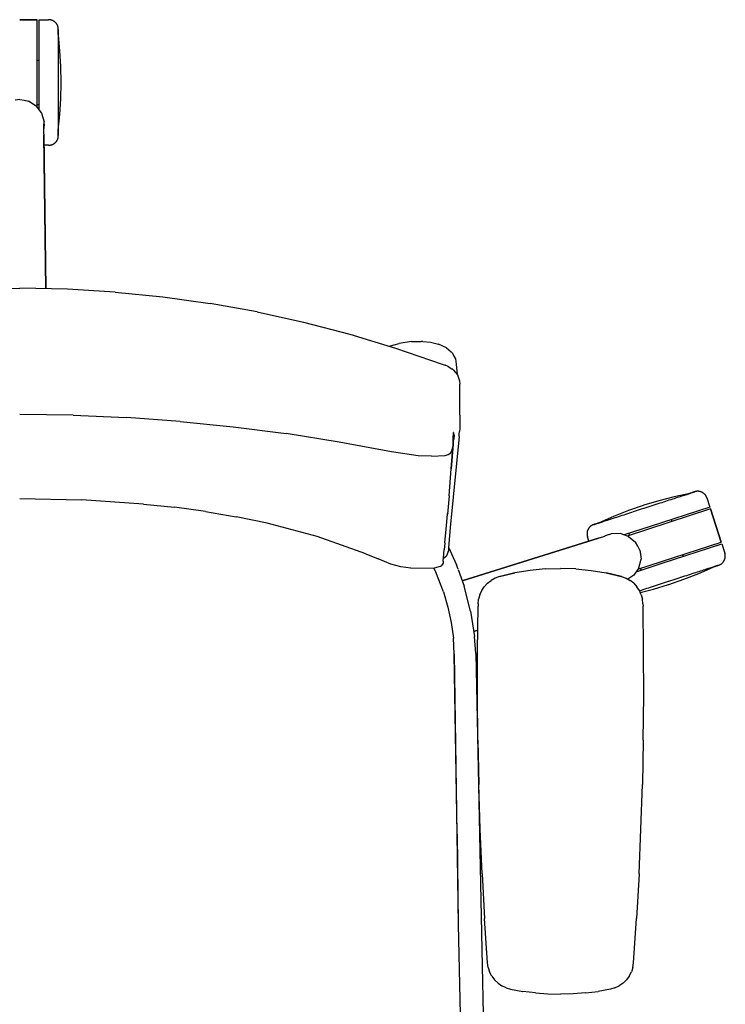
# Model space of a CAD drawing. Units: millimetres. Extents: x -4708 to -1774, y 332 to 5493.
# Drawn here: x -3610 to -3245, y 809 to 1319 of the extents above; entities that cross this region are included whole.
import ezdxf

# ---------------------------------------------------------------- set-up
doc = ezdxf.new("R2010")
doc.units = ezdxf.units.MM
doc.layers.add('2D', color=7, linetype='Continuous')

# ---------------------------------------------------------------- blocks, each defined once
blk = doc.blocks.new('A$C77AA10C5')
at = {"layer": '2D'}
for p, q in [((0, 0), (9, 0)), ((10, 0), (15, 0)), ((15.05, 0), (15, 0)), ((9, 0), (0, 0)), ((9, -45.44), (9, 0)), ((10, -32.5), (10, 0)), ((15.25, -0.01), (15.05, 0)), ((15.45, -0.02), (15.25, -0.01)), ((15.65, -0.04), (15.45, -0.02)), ((15.85, -0.07), (15.65, -0.04)), ((16.04, -0.11), (15.85, -0.07)), ((16.24, -0.16), (16.04, -0.11)), ((16.43, -0.21), (16.24, -0.16)), ((16.62, -0.27), (16.43, -0.21)), ((16.81, -0.34), (16.62, -0.27)), ((16.99, -0.42), (16.81, -0.34)), ((17.18, -0.5), (16.99, -0.42)), ((17.35, -0.59), (17.18, -0.5)), ((17.53, -0.69), (17.35, -0.59)), ((17.7, -0.79), (17.53, -0.69)), ((17.87, -0.9), (17.7, -0.79)), ((18.03, -1.02), (17.87, -0.9)), ((18.18, -1.15), (18.03, -1.02)), ((18.34, -1.28), (18.18, -1.15)), ((18.48, -1.41), (18.34, -1.28)), ((18.62, -1.56), (18.48, -1.41)), ((18.76, -1.7), (18.62, -1.56)), ((18.89, -1.86), (18.76, -1.7)), ((19.01, -2.01), (18.89, -1.86)), ((19.12, -2.18), (19.01, -2.01)), ((19.23, -2.34), (19.12, -2.18)), ((19.34, -2.52), (19.23, -2.34)), ((19.43, -2.69), (19.34, -2.52)), ((19.52, -2.87), (19.43, -2.69)), ((19.6, -3.05), (19.52, -2.87)), ((19.68, -3.24), (19.6, -3.05)), ((19.74, -3.43), (19.68, -3.24)), ((19.8, -3.62), (19.74, -3.43)), ((19.85, -3.81), (19.8, -3.62)), ((19.9, -4.01), (19.85, -3.81)), ((19.93, -4.2), (19.9, -4.01)), ((19.96, -4.4), (19.93, -4.2)), ((19.98, -4.6), (19.96, -4.4)), ((19.99, -4.8), (19.98, -4.6)), ((20, -5), (19.99, -4.8)), ((20, -5.04), (20, -5)), ((20, -5), (20, -5)), ((20, -5), (20, -5.02)), ((20, -5.02), (20, -5.09)), ((20, -5.11), (20, -5.04)), ((20, -5.09), (20, -5.2)), ((20, -5.23), (20, -5.11)), ((20, -5.2), (20, -5.35)), ((20, -5.4), (20, -5.23)), ((20, -5.35), (20, -5.55)), ((20, -5.61), (20, -5.4)), ((20, -5.55), (20, -5.79)), ((20, -5.86), (20, -5.61)), ((20, -5.79), (20, -6.07)), ((20, -6.15), (20, -5.86)), ((20, -6.07), (20, -6.4)), ((20, -6.49), (20, -6.15)), ((20, -6.4), (20, -6.76)), ((20, -6.87), (20, -6.49)), ((20, -6.76), (20, -7.17)), ((20, -7.29), (20, -6.87)), ((20, -7.17), (20, -7.62)), ((20, -7.75), (20, -7.29)), ((20, -7.62), (20, -8.11)), ((20.02, -7.94), (20, -7.75)), ((20, -8.11), (20, -8.63)), ((20, -8.63), (20, -9.2)), ((20, -9.2), (20, -9.8)), ((20, -9.8), (20, -10.44)), ((20.84, -16.11), (20.02, -7.94)), ((20, -10.44), (20, -11.12)), ((20, -11.12), (20, -11.83)), ((20, -11.83), (20, -12.57)), ((20, -12.57), (20, -13.34)), ((20, -13.34), (20, -14.14)), ((20, -14.14), (20, -14.98)), ((20, -14.98), (20, -15.84)), ((20, -15.84), (20, -16.73)), ((20, -16.73), (20, -17.64)), ((20, -17.64), (20, -18.58)), ((20, -18.58), (20, -19.54)), ((20, -19.54), (20, -20.52)), ((21.34, -24.3), (20.84, -16.11)), ((9, -21), (10, -21)), ((20, -20.52), (20, -21.52)), ((20, -21.52), (20, -22.54)), ((20, -22.54), (20, -23.57)), ((20, -23.57), (20, -24.62)), ((20, -24.62), (20, -25.68)), ((21.5, -32.5), (21.34, -24.3)), ((20, -25.68), (20, -26.75)), ((20, -26.75), (20, -27.83)), ((20, -27.83), (20, -28.91)), ((20, -28.91), (20, -30.01)), ((20, -30.01), (20, -31.1)), ((10, -46.75), (10, -32.5)), ((20, -31.1), (20, -32.2)), ((20, -32.2), (20, -32.5)), ((20, -32.5), (20, -33.6)), ((20, -33.6), (20, -34.7)), ((20, -34.7), (20, -35.79)), ((21.33, -40.9), (21.5, -32.69)), ((21.5, -32.69), (21.5, -32.5)), ((20, -35.79), (20, -36.88)), ((20, -36.88), (20, -37.96)), ((20, -37.96), (20, -39.04)), ((20, -39.04), (20, -40.1)), ((20, -40.1), (20, -41.15)), ((0, -41.32), (-2.3, -41.73)), ((0, -41.32), (2.3, -41.73)), ((2.3, -41.73), (4.58, -42.23)), ((8.52, -44.7), (4.58, -42.23)), ((8.52, -44.7), (11.33, -48.42)), ((10, -44), (9, -44)), ((20, -41.15), (20, -42.19)), ((20, -42.19), (20, -43.21)), ((20, -43.21), (20, -44.21)), ((20, -44.21), (20, -45.2)), ((20, -45.2), (20, -46.16)), ((20.83, -49.09), (21.33, -40.9)), ((11.33, -48.42), (12.64, -52.9)), ((20, -46.16), (20, -47.11)), ((20, -47.11), (20, -48.03)), ((20, -48.03), (20, -48.92)), ((20, -48.92), (20, -49.79)), ((20, -57.25), (20.83, -49.09)), ((20, -49.79), (20, -50.63)), ((20, -50.63), (20, -51.45)), ((12.56, -59.3), (12.55, -54)), ((12.63, -54.01), (12.58, -56.16)), ((12.63, -54.01), (12.64, -52.9)), ((20, -51.45), (20, -52.23)), ((20, -52.23), (20, -52.98)), ((20, -52.98), (20, -53.7)), ((20, -53.7), (20, -54.38)), ((20, -54.38), (20, -55.03)), ((20, -55.03), (20, -55.64)), ((20, -55.64), (20, -56.22)), ((12.58, -56.16), (12.56, -56.4)), ((12.56, -59.3), (13.46, -139.29)), ((13.46, -139.29), (12.57, -59.85)), ((19.84, -61.24), (19.89, -61.05)), ((19.89, -61.05), (19.93, -60.85)), ((19.93, -60.85), (19.96, -60.65)), ((19.96, -60.65), (19.98, -60.45)), ((19.98, -60.45), (19.99, -60.25)), ((19.99, -60.25), (20, -60.05)), ((20, -56.22), (20, -56.75)), ((20, -56.75), (20, -57.25)), ((20, -57.25), (20, -57.71)), ((20, -57.83), (20, -57.38)), ((20, -57.71), (20, -58.13)), ((20, -58.24), (20, -57.83)), ((20, -58.13), (20, -58.51)), ((20, -58.6), (20, -58.24)), ((20, -58.51), (20, -58.85)), ((20, -58.93), (20, -58.6)), ((20, -58.85), (20, -59.14)), ((20, -59.21), (20, -58.93)), ((20, -59.14), (20, -59.39)), ((20, -59.45), (20, -59.21)), ((20, -59.39), (20, -59.6)), ((20, -59.65), (20, -59.45)), ((20, -59.6), (20, -59.77)), ((20, -59.8), (20, -59.65)), ((20, -59.77), (20, -59.89)), ((20, -59.91), (20, -59.8)), ((20, -59.89), (20, -59.96)), ((20, -59.98), (20, -59.91)), ((20, -59.96), (20, -60)), ((20, -60), (20, -59.98)), ((20, -60.05), (20, -60)), ((20, -60), (20, -60)), ((15, -65), (12.63, -65)), ((15, -65), (15.2, -65)), ((15.2, -65), (15.4, -64.98)), ((15.4, -64.98), (15.6, -64.96)), ((15.6, -64.96), (15.79, -64.94)), ((15.79, -64.94), (15.99, -64.9)), ((15.99, -64.9), (16.19, -64.86)), ((16.19, -64.86), (16.38, -64.81)), ((16.38, -64.81), (16.57, -64.75)), ((16.57, -64.75), (16.76, -64.68)), ((16.76, -64.68), (16.95, -64.61)), ((16.95, -64.61), (17.13, -64.52)), ((17.13, -64.52), (17.31, -64.43)), ((17.31, -64.43), (17.48, -64.34)), ((17.48, -64.34), (17.65, -64.24)), ((17.65, -64.24), (17.82, -64.13)), ((17.82, -64.13), (17.98, -64.01)), ((17.98, -64.01), (18.14, -63.89)), ((18.14, -63.89), (18.3, -63.76)), ((18.3, -63.76), (18.44, -63.62)), ((18.44, -63.62), (18.59, -63.48)), ((18.59, -63.48), (18.72, -63.34)), ((18.72, -63.34), (18.85, -63.19)), ((18.85, -63.19), (18.98, -63.03)), ((18.98, -63.03), (19.09, -62.87)), ((19.09, -62.87), (19.21, -62.7)), ((19.21, -62.7), (19.31, -62.53)), ((19.31, -62.53), (19.41, -62.36)), ((19.41, -62.36), (19.5, -62.18)), ((19.5, -62.18), (19.58, -62)), ((19.58, -62), (19.66, -61.81)), ((19.66, -61.81), (19.73, -61.62)), ((19.73, -61.62), (19.79, -61.43)), ((19.79, -61.43), (19.84, -61.24)), ((-24.74, -139.51), (0, -139.02)), ((24.74, -139.51), (0, -139.02)), ((49.42, -140.97), (24.74, -139.51)), ((49.42, -140.97), (74.02, -143.42)), ((74.02, -143.42), (98.53, -146.84)), ((122.85, -151.23), (98.53, -146.84)), ((122.85, -151.23), (146.94, -156.55)), ((146.94, -156.55), (170.81, -162.8)), ((170.81, -162.8), (194.45, -169.96)), ((191.19, -168.97), (196.49, -167.53)), ((202.85, -166.63), (196.49, -167.53)), ((202.85, -166.63), (207.85, -166.51)), ((208.64, -166.56), (207.85, -166.51)), ((208.64, -166.56), (212.66, -166.91)), ((212.66, -166.91), (216.79, -167.9)), ((220.96, -169.88), (216.79, -167.9)), ((194.45, -169.96), (218.74, -178.27)), ((220.96, -169.88), (223.36, -171.84)), ((223.99, -172.67), (223.36, -171.84)), ((223.99, -172.67), (224.71, -174.11)), ((218.74, -178.27), (220.25, -178.83)), ((224.71, -174.11), (225.5, -175.57)), ((225.5, -175.57), (225.9, -178.29)), ((225.9, -178.29), (226.43, -183.64)), ((221.87, -179.58), (220.25, -178.83)), ((221.87, -179.58), (223.69, -180.68)), ((224.62, -181.33), (223.69, -180.68)), ((224.62, -181.33), (226.63, -183.88)), ((226.63, -183.88), (227.72, -186.95)), ((227.72, -186.95), (227.78, -188.72)), ((227.9, -200.04), (227.78, -188.72)), ((227.89, -204.63), (227.9, -200.04)), ((27.7, -204.75), (0, -204.35)), ((27.7, -204.75), (55.37, -205.94)), ((82.99, -207.92), (55.37, -205.94)), ((82.99, -207.92), (110.54, -210.7)), ((227.85, -208.58), (227.78, -211.52)), ((227.89, -204.63), (227.85, -208.58)), ((110.54, -210.7), (137.99, -214.26)), ((224.4, -216.95), (224.49, -213.6)), ((224.64, -213.62), (224.49, -213.62)), ((224.81, -215.08), (224.64, -213.62)), ((227.56, -214.32), (227.69, -213.15)), ((227.78, -211.52), (227.69, -213.15)), ((165.31, -218.62), (137.99, -214.26)), ((192.48, -223.75), (165.31, -218.62)), ((227.44, -215.69), (222.81, -262.85)), ((224.31, -218.85), (224.16, -221.1)), ((224.31, -218.85), (224.4, -216.95)), ((224.46, -219.74), (224.7, -217.19)), ((224.81, -215.08), (224.7, -217.19)), ((227.44, -215.69), (227.56, -214.32)), ((206.22, -225.81), (192.48, -223.75)), ((221.77, -225.11), (223.09, -224.12)), ((223.09, -224.12), (223.92, -222.73)), ((223.27, -232.56), (224.46, -219.74)), ((224.46, -219.74), (223.27, -232.56)), ((224.16, -221.1), (223.92, -222.73)), ((223.92, -222.73), (224.08, -221.6)), ((224.16, -221.1), (224.08, -221.6)), ((213.19, -225.99), (206.22, -225.81)), ((213.19, -225.99), (220.15, -225.57)), ((220.15, -225.57), (221.77, -225.11)), ((222.24, -246.38), (223.27, -232.56)), ((348.32, -244.7), (348.6, -244.6)), ((348.67, -244.58), (348.4, -244.67)), ((348.6, -244.6), (348.84, -244.53)), ((348.9, -244.51), (348.67, -244.58)), ((348.84, -244.53), (349.04, -244.46)), ((349.09, -244.45), (348.9, -244.51)), ((349.04, -244.46), (349.2, -244.41)), ((349.23, -244.4), (349.09, -244.45)), ((349.2, -244.41), (349.31, -244.37)), ((349.34, -244.37), (349.23, -244.4)), ((349.31, -244.37), (349.39, -244.35)), ((349.4, -244.35), (349.34, -244.37)), ((349.39, -244.35), (349.42, -244.34)), ((349.42, -244.34), (349.4, -244.35)), ((349.47, -244.32), (349.42, -244.34)), ((349.42, -244.34), (349.42, -244.34)), ((349.66, -244.27), (349.47, -244.32)), ((349.86, -244.22), (349.66, -244.27)), ((350.05, -244.18), (349.86, -244.22)), ((350.25, -244.15), (350.05, -244.18)), ((350.45, -244.12), (350.25, -244.15)), ((350.65, -244.1), (350.45, -244.12)), ((350.85, -244.1), (350.65, -244.1)), ((351.05, -244.09), (350.85, -244.1)), ((351.25, -244.1), (351.05, -244.09)), ((351.45, -244.12), (351.25, -244.1)), ((351.65, -244.14), (351.45, -244.12)), ((351.84, -244.17), (351.65, -244.14)), ((352.04, -244.21), (351.84, -244.17)), ((352.23, -244.26), (352.04, -244.21)), ((352.43, -244.31), (352.23, -244.26)), ((352.62, -244.37), (352.43, -244.31)), ((352.8, -244.44), (352.62, -244.37)), ((352.99, -244.52), (352.8, -244.44)), ((353.17, -244.61), (352.99, -244.52)), ((353.35, -244.7), (353.17, -244.61)), ((0, -247.77), (32.03, -248.48)), ((64.09, -250.69), (32.03, -248.48)), ((222.24, -246.38), (221.48, -256.01)), ((330.84, -248.98), (322.99, -251.35)), ((338.78, -246.92), (330.84, -248.98)), ((332.48, -249.84), (333.45, -249.53)), ((333.45, -249.53), (334.41, -249.22)), ((334.41, -249.22), (335.34, -248.91)), ((335.34, -248.91), (336.26, -248.61)), ((336.26, -248.61), (337.16, -248.32)), ((337.16, -248.32), (338.03, -248.04)), ((338.03, -248.04), (338.89, -247.76)), ((346.8, -245.19), (338.78, -246.92)), ((338.89, -247.76), (339.71, -247.49)), ((339.71, -247.49), (340.51, -247.23)), ((340.51, -247.23), (341.28, -246.98)), ((341.28, -246.98), (342.03, -246.74)), ((342.03, -246.74), (342.74, -246.51)), ((342.74, -246.51), (343.42, -246.29)), ((343.42, -246.29), (344.07, -246.08)), ((344.07, -246.08), (344.69, -245.88)), ((344.69, -245.88), (345.27, -245.69)), ((345.27, -245.69), (345.82, -245.51)), ((345.82, -245.51), (346.33, -245.34)), ((346.33, -245.34), (346.81, -245.19)), ((346.81, -245.19), (347.24, -245.05)), ((347.36, -245.01), (346.93, -245.15)), ((347.24, -245.05), (347.64, -244.92)), ((347.74, -244.88), (347.36, -245.01)), ((347.64, -244.92), (348, -244.8)), ((348.09, -244.77), (347.74, -244.88)), ((348, -244.8), (348.32, -244.7)), ((348.4, -244.67), (348.09, -244.77)), ((353.52, -244.8), (353.35, -244.7)), ((353.69, -244.9), (353.52, -244.8)), ((353.86, -245.02), (353.69, -244.9)), ((354.02, -245.13), (353.86, -245.02)), ((354.17, -245.26), (354.02, -245.13)), ((354.32, -245.39), (354.17, -245.26)), ((354.47, -245.53), (354.32, -245.39)), ((354.61, -245.67), (354.47, -245.53)), ((354.74, -245.82), (354.61, -245.67)), ((354.87, -245.97), (354.74, -245.82)), ((354.99, -246.13), (354.87, -245.97)), ((355.11, -246.3), (354.99, -246.13)), ((355.22, -246.46), (355.11, -246.3)), ((355.32, -246.64), (355.22, -246.46)), ((355.41, -246.81), (355.32, -246.64)), ((355.5, -246.99), (355.41, -246.81)), ((355.58, -247.17), (355.5, -246.99)), ((355.65, -247.36), (355.58, -247.17)), ((355.72, -247.55), (355.65, -247.36)), ((355.72, -247.55), (357.27, -252.3)), ((64.09, -250.69), (80.08, -252.28)), ((96.23, -254.63), (80.08, -252.28)), ((96.23, -254.63), (112.12, -257.41)), ((315.05, -254.1), (307.41, -257.1)), ((357.57, -253.25), (314.46, -267.26)), ((322.8, -251.41), (315.05, -254.1)), ((316.78, -254.95), (317.79, -254.62)), ((317.79, -254.62), (318.82, -254.28)), ((318.82, -254.28), (319.85, -253.95)), ((319.85, -253.95), (320.89, -253.61)), ((320.89, -253.61), (321.94, -253.27)), ((321.94, -253.27), (322.98, -252.93)), ((322.99, -251.35), (322.8, -251.41)), ((322.98, -252.93), (323.27, -252.84)), ((323.27, -252.84), (324.31, -252.5)), ((324.31, -252.5), (325.36, -252.16)), ((325.36, -252.16), (326.4, -251.82)), ((357.27, -252.3), (326.36, -262.35)), ((326.4, -251.82), (327.43, -251.48)), ((327.43, -251.48), (328.46, -251.15)), ((328.46, -251.15), (329.48, -250.82)), ((329.48, -250.82), (330.49, -250.49)), ((330.49, -250.49), (331.49, -250.16)), ((331.49, -250.16), (332.48, -249.84)), ((357.57, -253.25), (363.14, -270.37)), ((363.14, -270.37), (357.57, -253.25)), ((128.16, -260.68), (112.12, -257.41)), ((220.79, -263.66), (221.48, -256.01)), ((221.54, -255.51), (221.47, -256.01)), ((221.54, -255.51), (221.48, -256.01)), ((221.49, -256.01), (221.54, -255.51)), ((221.49, -256.01), (221.54, -255.51)), ((307.41, -257.1), (299.9, -260.4)), ((301.11, -260.04), (301.68, -259.85)), ((301.68, -259.85), (302.29, -259.65)), ((302.29, -259.65), (302.93, -259.44)), ((302.93, -259.44), (303.6, -259.23)), ((303.6, -259.23), (304.31, -259)), ((304.31, -259), (305.04, -258.76)), ((305.04, -258.76), (305.81, -258.51)), ((305.81, -258.51), (306.6, -258.25)), ((306.6, -258.25), (307.42, -257.99)), ((307.42, -257.99), (308.27, -257.71)), ((308.27, -257.71), (309.13, -257.43)), ((309.13, -257.43), (310.03, -257.14)), ((310.03, -257.14), (310.94, -256.84)), ((310.94, -256.84), (311.87, -256.54)), ((311.87, -256.54), (312.82, -256.23)), ((312.82, -256.23), (313.79, -255.92)), ((313.79, -255.92), (314.77, -255.6)), ((314.77, -255.6), (315.77, -255.27)), ((315.77, -255.27), (316.78, -254.95)), ((337.29, -258.79), (337.6, -259.74)), ((154.03, -267.54), (128.16, -260.68)), ((220.07, -270.8), (220.79, -263.66)), ((222.81, -262.85), (221.99, -273.36)), ((293.77, -265.02), (293.73, -265.21)), ((293.82, -264.82), (293.77, -265.02)), ((293.88, -264.63), (293.82, -264.82)), ((293.94, -264.44), (293.88, -264.63)), ((294.01, -264.25), (293.94, -264.44)), ((294.08, -264.07), (294.01, -264.25)), ((294.17, -263.89), (294.08, -264.07)), ((294.26, -263.71), (294.17, -263.89)), ((294.36, -263.53), (294.26, -263.71)), ((294.47, -263.36), (294.36, -263.53)), ((294.58, -263.2), (294.47, -263.36)), ((294.7, -263.04), (294.58, -263.2)), ((294.82, -262.88), (294.7, -263.04)), ((294.95, -262.73), (294.82, -262.88)), ((295.09, -262.59), (294.95, -262.73)), ((295.23, -262.45), (295.09, -262.59)), ((295.38, -262.31), (295.23, -262.45)), ((295.54, -262.18), (295.38, -262.31)), ((295.69, -262.06), (295.54, -262.18)), ((295.86, -261.95), (295.69, -262.06)), ((296.03, -261.84), (295.86, -261.95)), ((296.2, -261.74), (296.03, -261.84)), ((296.37, -261.64), (296.2, -261.74)), ((296.55, -261.55), (296.37, -261.64)), ((296.74, -261.47), (296.55, -261.55)), ((296.92, -261.4), (296.74, -261.47)), ((297.11, -261.33), (296.92, -261.4)), ((297.15, -261.32), (297.11, -261.33)), ((297.11, -261.33), (297.11, -261.33)), ((297.11, -261.33), (297.13, -261.33)), ((297.13, -261.33), (297.2, -261.31)), ((297.22, -261.3), (297.15, -261.32)), ((297.2, -261.31), (297.3, -261.27)), ((297.34, -261.26), (297.22, -261.3)), ((297.3, -261.27), (297.45, -261.23)), ((297.49, -261.21), (297.34, -261.26)), ((297.45, -261.23), (297.63, -261.17)), ((297.69, -261.15), (297.49, -261.21)), ((297.63, -261.17), (297.86, -261.09)), ((297.93, -261.07), (297.69, -261.15)), ((297.86, -261.09), (298.13, -261)), ((298.21, -260.98), (297.93, -261.07)), ((298.13, -261), (298.44, -260.9)), ((298.53, -260.87), (298.21, -260.98)), ((298.44, -260.9), (298.79, -260.79)), ((298.89, -260.76), (298.53, -260.87)), ((298.79, -260.79), (299.18, -260.66)), ((299.29, -260.63), (298.89, -260.76)), ((299.18, -260.66), (299.6, -260.53)), ((299.72, -260.49), (299.29, -260.63)), ((299.6, -260.53), (300.07, -260.37)), ((299.9, -260.4), (299.73, -260.48)), ((300.07, -260.37), (300.57, -260.21)), ((300.57, -260.21), (301.11, -260.04)), ((326.36, -262.35), (312.89, -266.72)), ((179.18, -276.42), (154.03, -267.54)), ((300.07, -268.19), (229.05, -290.39)), ((229.05, -290.39), (299.55, -268.35)), ((293.67, -265.81), (293.66, -266.01)), ((293.66, -266.01), (293.66, -266.21)), ((293.66, -266.21), (293.67, -266.41)), ((293.68, -265.61), (293.67, -265.81)), ((293.67, -266.41), (293.68, -266.61)), ((293.7, -265.41), (293.68, -265.61)), ((293.68, -266.61), (293.71, -266.8)), ((293.73, -265.21), (293.7, -265.41)), ((293.71, -266.8), (293.74, -267)), ((293.74, -267), (293.78, -267.2)), ((293.78, -267.2), (293.83, -267.39)), ((293.83, -267.39), (293.89, -267.58)), ((293.89, -267.58), (293.9, -267.64)), ((294.63, -269.89), (293.9, -267.64)), ((300.07, -268.19), (302.84, -267.3)), ((303.06, -267.21), (302.84, -267.3)), ((305.08, -266.49), (303.06, -267.21)), ((305.08, -266.49), (306.14, -266.13)), ((310.8, -266), (306.14, -266.13)), ((315.21, -267.52), (310.8, -266)), ((315.21, -267.52), (318.77, -270.51)), ((315.73, -266.85), (315.42, -265.9)), ((219.4, -278.31), (219.72, -274.38)), ((220.07, -270.8), (219.72, -274.38)), ((221.82, -275.38), (221.88, -274.85)), ((221.99, -273.36), (221.88, -274.85)), ((222.01, -273.11), (226.14, -282.18)), ((319.95, -272.53), (318.77, -270.51)), ((321.06, -274.58), (319.95, -272.53)), ((320.02, -284.38), (363.14, -270.37)), ((321.06, -274.58), (321.37, -276.89)), ((332.54, -281.37), (363.45, -271.32)), ((363.45, -271.32), (364.99, -276.08)), ((179.18, -276.42), (185.6, -279.12)), ((192.09, -281.78), (185.6, -279.12)), ((219.26, -280.23), (219.15, -281.27)), ((219.26, -280.23), (219.4, -278.31)), ((219.39, -278.76), (221.01, -277.49)), ((221.69, -275.85), (221.01, -277.49)), ((221.82, -275.38), (221.69, -275.85)), ((320.47, -283.73), (321.6, -279.22)), ((321.37, -276.89), (321.6, -279.22)), ((343.16, -276.86), (343.47, -277.81)), ((364.43, -280.35), (364.53, -280.18)), ((364.53, -280.18), (364.63, -280.01)), ((364.63, -280.01), (364.72, -279.83)), ((364.72, -279.83), (364.81, -279.65)), ((364.81, -279.65), (364.88, -279.46)), ((364.88, -279.46), (364.95, -279.27)), ((364.95, -279.27), (365.02, -279.08)), ((365.01, -276.13), (364.99, -276.08)), ((365.06, -276.32), (365.01, -276.13)), ((365.02, -279.08), (365.07, -278.89)), ((365.11, -276.52), (365.06, -276.32)), ((365.07, -278.89), (365.12, -278.7)), ((365.15, -276.71), (365.11, -276.52)), ((365.12, -278.7), (365.16, -278.5)), ((365.18, -276.91), (365.15, -276.71)), ((365.16, -278.5), (365.19, -278.3)), ((365.21, -277.11), (365.18, -276.91)), ((365.19, -278.3), (365.21, -278.11)), ((365.22, -277.31), (365.21, -277.11)), ((365.21, -278.11), (365.23, -277.91)), ((365.23, -277.51), (365.22, -277.31)), ((365.23, -277.71), (365.23, -277.51)), ((365.23, -277.91), (365.23, -277.71)), ((197.21, -283.14), (192.09, -281.78)), ((202.45, -283.87), (197.21, -283.14)), ((202.45, -283.87), (214.73, -283.7)), ((214.18, -283.71), (215.37, -286.04)), ((214.73, -283.7), (217.84, -282.93)), ((217.84, -282.93), (218.38, -282.57)), ((219.15, -281.27), (218.38, -282.57)), ((226.92, -284.42), (226.14, -282.18)), ((226.95, -284.51), (230.08, -293.26)), ((264.18, -285.09), (256.37, -286.39)), ((272.05, -284.32), (264.18, -285.09)), ((272.05, -284.32), (279.96, -284.06)), ((287.87, -284.32), (279.96, -284.06)), ((287.87, -284.32), (295.74, -285.09)), ((295.74, -285.09), (303.55, -286.39)), ((320.47, -283.73), (317.81, -287.56)), ((319.07, -285.74), (332.54, -281.37)), ((321.6, -284.92), (321.29, -283.97)), ((351.48, -286.61), (358.99, -283.31)), ((353.08, -285.2), (352.29, -285.46)), ((353.85, -284.96), (353.08, -285.2)), ((354.58, -284.72), (353.85, -284.96)), ((355.29, -284.49), (354.58, -284.72)), ((355.96, -284.27), (355.29, -284.49)), ((356.6, -284.06), (355.96, -284.27)), ((357.21, -283.86), (356.6, -284.06)), ((357.78, -283.68), (357.21, -283.86)), ((358.32, -283.5), (357.78, -283.68)), ((358.82, -283.34), (358.32, -283.5)), ((359.29, -283.19), (358.82, -283.34)), ((358.99, -283.31), (359.16, -283.23)), ((359.17, -283.23), (359.6, -283.09)), ((359.72, -283.05), (359.29, -283.19)), ((359.6, -283.09), (360, -282.96)), ((360.1, -282.92), (359.72, -283.05)), ((360, -282.96), (360.36, -282.84)), ((360.45, -282.81), (360.1, -282.92)), ((360.36, -282.84), (360.68, -282.73)), ((360.76, -282.71), (360.45, -282.81)), ((360.68, -282.73), (360.96, -282.64)), ((361.03, -282.62), (360.76, -282.71)), ((360.96, -282.64), (361.2, -282.57)), ((361.26, -282.55), (361.03, -282.62)), ((361.2, -282.57), (361.4, -282.5)), ((361.45, -282.49), (361.26, -282.55)), ((361.4, -282.5), (361.56, -282.45)), ((361.59, -282.44), (361.45, -282.49)), ((361.56, -282.45), (361.67, -282.41)), ((361.7, -282.41), (361.59, -282.44)), ((361.67, -282.41), (361.75, -282.39)), ((361.76, -282.38), (361.7, -282.41)), ((361.75, -282.39), (361.78, -282.38)), ((361.78, -282.38), (361.76, -282.38)), ((361.78, -282.38), (361.97, -282.31)), ((361.78, -282.38), (361.78, -282.38)), ((361.97, -282.31), (362.15, -282.24)), ((362.15, -282.24), (362.34, -282.16)), ((362.34, -282.16), (362.52, -282.07)), ((362.52, -282.07), (362.69, -281.98)), ((362.69, -281.98), (362.87, -281.87)), ((362.87, -281.87), (363.03, -281.77)), ((363.03, -281.77), (363.2, -281.65)), ((363.2, -281.65), (363.36, -281.53)), ((363.36, -281.53), (363.51, -281.4)), ((363.51, -281.4), (363.66, -281.27)), ((363.66, -281.27), (363.8, -281.13)), ((363.8, -281.13), (363.94, -280.98)), ((363.94, -280.98), (364.07, -280.83)), ((364.07, -280.83), (364.19, -280.68)), ((364.19, -280.68), (364.31, -280.51)), ((364.31, -280.51), (364.43, -280.35)), ((219.35, -296.19), (215.37, -286.04)), ((242.09, -291.74), (243.97, -290.26)), ((246.08, -289.09), (243.97, -290.26)), ((248.35, -288.27), (246.08, -289.09)), ((248.35, -288.27), (256.37, -286.39)), ((256.37, -286.39), (248.66, -288.19)), ((311.57, -288.27), (303.55, -286.39)), ((303.55, -286.39), (311.26, -288.19)), ((311.57, -288.27), (313.84, -289.09)), ((313.84, -289.09), (315.95, -290.26)), ((317.81, -287.56), (314.79, -289.62)), ((317.83, -291.74), (315.95, -290.26)), ((336.95, -290.44), (335.91, -290.78)), ((336.09, -292.3), (343.84, -289.61)), ((338, -290.11), (336.95, -290.44)), ((339.04, -289.77), (338, -290.11)), ((340.07, -289.43), (339.04, -289.77)), ((341.1, -289.1), (340.07, -289.43)), ((342.12, -288.77), (341.1, -289.1)), ((343.12, -288.44), (342.12, -288.77)), ((344.12, -288.12), (343.12, -288.44)), ((343.84, -289.61), (351.48, -286.61)), ((345.1, -287.8), (344.12, -288.12)), ((346.07, -287.48), (345.1, -287.8)), ((347.02, -287.17), (346.07, -287.48)), ((347.95, -286.87), (347.02, -287.17)), ((348.87, -286.57), (347.95, -286.87)), ((349.76, -286.28), (348.87, -286.57)), ((350.63, -286), (349.76, -286.28)), ((351.47, -285.73), (350.63, -286)), ((352.29, -285.46), (351.47, -285.73)), ((233.42, -306.19), (230.08, -293.26)), ((238.16, -297.71), (239.14, -295.51)), ((239.14, -295.51), (240.47, -293.51)), ((242.09, -291.74), (240.47, -293.51)), ((317.83, -291.74), (319.45, -293.51)), ((320.78, -295.51), (319.45, -293.51)), ((321.76, -297.71), (320.78, -295.51)), ((321.73, -295.39), (320.86, -295.67)), ((321.22, -296.5), (328.05, -294.74)), ((322.63, -295.1), (321.73, -295.39)), ((323.55, -294.8), (322.63, -295.1)), ((324.49, -294.5), (323.55, -294.8)), ((325.44, -294.19), (324.49, -294.5)), ((326.41, -293.87), (325.44, -294.19)), ((327.4, -293.55), (326.41, -293.87)), ((328.4, -293.22), (327.4, -293.55)), ((328.05, -294.74), (335.91, -292.36)), ((329.41, -292.9), (328.4, -293.22)), ((330.43, -292.56), (329.41, -292.9)), ((331.46, -292.23), (330.43, -292.56)), ((332.49, -291.89), (331.46, -292.23)), ((333.54, -291.56), (332.49, -291.89)), ((334.58, -291.22), (333.54, -291.56)), ((335.63, -290.88), (334.58, -291.22)), ((335.91, -290.78), (335.63, -290.88)), ((335.91, -292.36), (336.09, -292.3)), ((219.35, -296.19), (221.66, -304.04)), ((237.29, -302.42), (237.53, -300.03)), ((238.16, -297.71), (237.53, -300.03)), ((320.86, -295.67), (320.85, -295.68)), ((321.76, -297.71), (322.38, -300.03)), ((322.63, -302.42), (322.38, -300.03)), ((221.66, -304.04), (223.38, -312.02)), ((236.95, -326.67), (237.26, -303.58)), ((237.25, -305), (237.26, -303.58)), ((237.29, -302.42), (237.26, -303.58)), ((322.63, -302.42), (322.65, -303.58)), ((322.97, -326.67), (322.65, -303.58)), ((322.67, -305), (322.65, -303.58)), ((233.42, -306.19), (233.4, -306.02)), ((233.42, -306.19), (235.47, -319.3)), ((223.38, -312.02), (224.48, -320.09)), ((237.1, -315.95), (235.05, -316.64)), ((235.05, -316.64), (237.1, -315.95)), ((224.97, -328.31), (224.48, -320.09)), ((235.46, -319.05), (235.47, -319.3)), ((236.05, -328.14), (235.47, -319.3)), ((226.39, -421.64), (224.97, -328.31)), ((224.97, -328.31), (226.95, -468.29)), ((236.05, -328.14), (239.37, -489.71)), ((236.9, -349.77), (236.95, -326.67)), ((323.01, -349.77), (322.97, -326.67)), ((237.12, -372.86), (236.9, -349.77)), ((322.8, -372.86), (323.01, -349.77)), ((237.12, -372.86), (237.59, -395.95)), ((322.8, -372.86), (322.33, -395.95)), ((238.33, -419.03), (237.59, -395.95)), ((321.59, -419.03), (322.33, -395.95)), ((226.39, -421.64), (226.95, -468.29)), ((239.33, -442.1), (238.33, -419.03)), ((320.59, -442.1), (321.59, -419.03)), ((239.33, -442.1), (240.61, -465.16)), ((320.59, -442.1), (319.31, -465.16)), ((226.95, -468.29), (228.07, -514.93)), ((242.14, -488.2), (240.61, -465.16)), ((317.78, -488.2), (319.31, -465.16)), ((242.51, -490.6), (242.14, -488.2)), ((317.41, -490.6), (317.78, -488.2)), ((239.37, -489.71), (239.88, -514.9)), ((242.51, -490.6), (243.26, -492.91)), ((244.38, -495.07), (243.26, -492.91)), ((315.53, -495.07), (316.66, -492.91)), ((317.41, -490.6), (316.66, -492.91)), ((244.38, -495.07), (245.84, -497.03)), ((247.59, -498.72), (245.84, -497.03)), ((247.59, -498.72), (249.58, -500.1)), ((312.33, -498.72), (310.33, -500.1)), ((312.33, -498.72), (314.08, -497.03)), ((315.53, -495.07), (314.08, -497.03)), ((251.78, -501.15), (249.58, -500.1)), ((251.78, -501.15), (254.12, -501.82)), ((254.12, -501.82), (260.52, -502.95)), ((266.98, -503.76), (260.52, -502.95)), ((266.98, -503.76), (273.46, -504.25)), ((273.46, -504.25), (279.96, -504.41)), ((286.46, -504.25), (279.96, -504.41)), ((292.94, -503.76), (286.46, -504.25)), ((292.94, -503.76), (299.39, -502.95)), ((305.8, -501.82), (299.39, -502.95)), ((308.13, -501.15), (305.8, -501.82)), ((308.13, -501.15), (310.33, -500.1))]:
    blk.add_line(p, q, dxfattribs=at)

msp = doc.modelspace()

# ---------------------------------------------------------------- block references
msp.add_blockref('A$C77AA10C5', (-3610.06, 1319.12))

doc.saveas('drawing.dxf')
